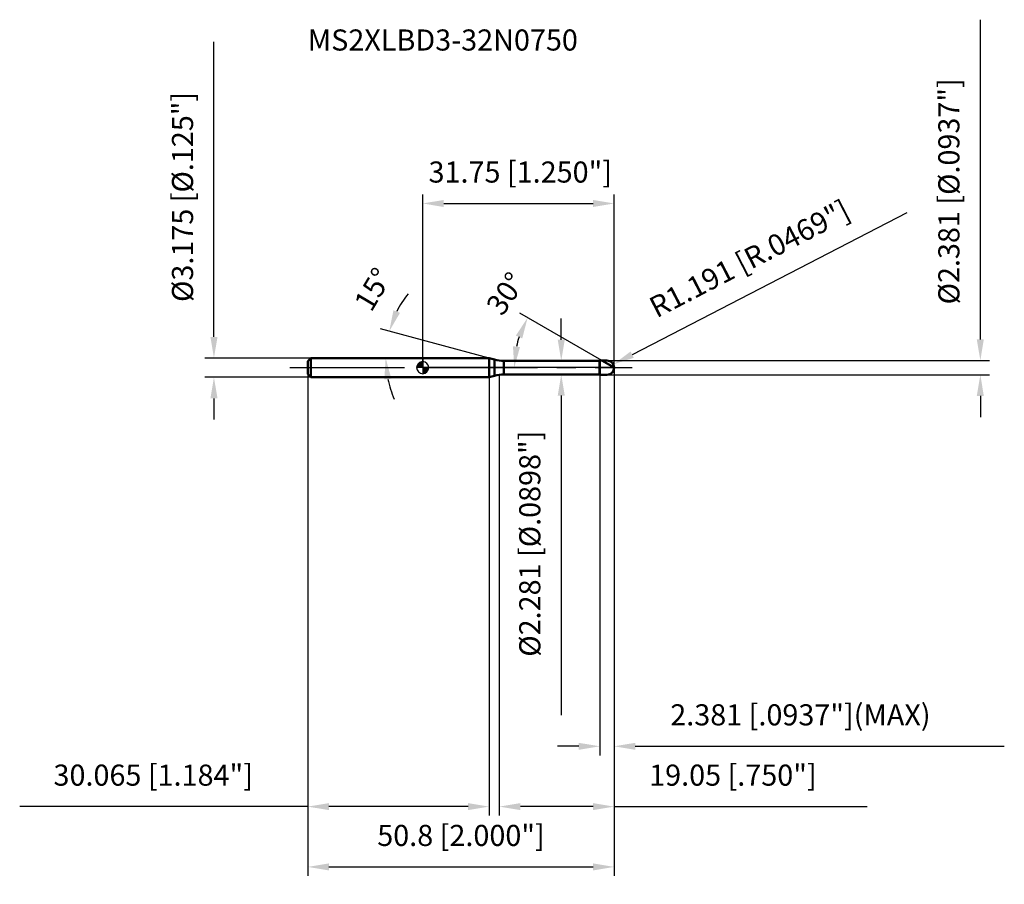
# Model space of a CAD drawing. Units: millimetres. Extents: x -67 to 96, y -86 to 58.
import ezdxf

# ---------------------------------------------------------------- set-up
doc = ezdxf.new("R2010")
doc.units = ezdxf.units.MM
doc.linetypes.add('CENTER2', pattern=[28.575, 19.05, -3.175, 3.175, -3.175])
for name, color, linetype, lineweight in [('1', 4, 'Continuous', 50), ('2', 7, 'Continuous', 25), ('4', 2, 'CENTER2', 25), ('cut', 1, 'Continuous', 25), ('nocut', 7, 'Continuous', 25), ('sk1', 4, 'Continuous', 50), ('sk2', 7, 'Continuous', 25), ('sk4', 2, 'CENTER2', 25), ('sk6', 5, 'Continuous', 35)]:
    doc.layers.add(name, color=color, linetype=linetype, lineweight=lineweight)
doc.layers.add('7', color=5, linetype='Continuous')
doc.styles.add('simplex', font='txt.shx', dxfattribs={"height": 3.5})
doc.styles.get("Standard").update_dxf_attribs({"font": 'txt.shx', "bigfont": '@extfont2.shx'})
doc.dimstyles.new('コピー - ISO-25', dxfattribs={"dimscale": 0, "dimtxt": 3.5, "dimasz": 3.5, "dimexe": 1.5, "dimexo": 0, "dimgap": 2.3, "dimtad": 1, "dimdec": 3, "dimdsep": 46, "dimtxsty": 'simplex', "dimcen": 0.09, "dimclrd": 256, "dimclre": 256, "dimclrt": 256, "dimadec": 0, "dimazin": 0, "dimtfac": 1, "dimtofl": 0, "dimtmove": 0, "dimatfit": 3, "dimfxl": 1, "dimtolj": 1, "dimlwd": -1, "dimlwe": -1, "dimarcsym": 0})

# ---------------------------------------------------------------- blocks, each defined once
blk = doc.blocks.new('zero block')
h = blk.add_hatch(color=7)
h.paths.add_polyline_path([(0, 1, 0.414214), (-1, 0), (0, 0)])
h.paths.add_polyline_path([(1, 0), (0, 0), (0, -1, 0.414214)])
at = {"color": 7, "ltscale": 0.2}
for p, q in [((-1, 0), (1, 0)), ((0, -1), (0, 1))]:
    blk.add_line(p, q, dxfattribs=at)
for start, end in [(90, 180), (180, 270), (0, 90), (270, 0)]:
    blk.add_arc((0, 0), 1, start, end, dxfattribs=at)
blk = doc.blocks.new('*D14')
at = {"layer": '2'}
for p, q in [((31.75, 0), (31.75, -74.3)), ((12.7, -1.19), (12.7, -74.3)), ((28.25, -72.8), (16.2, -72.8)), ((31.75, -72.8), (73.68, -72.8))]:
    blk.add_line(p, q, dxfattribs=at)
for points in [[(16.2, -72.22), (16.2, -73.38), (12.7, -72.8)], [(28.25, -73.38), (28.25, -72.22), (31.75, -72.8)]]:
    blk.add_solid(points, dxfattribs=at)
at = {"layer": 'Defpoints', "color": 0}
for p in [(31.75, 0), (12.7, -1.19), (12.7, -72.8)]:
    blk.add_point(p, dxfattribs=at)
at = {"layer": '2', "insert": (37.55, -65.83), "char_height": 3.5, "attachment_point": 1, "line_spacing_factor": 0.9, "style": 'simplex'}
blk.add_mtext('\\A1;19.05 [.750"]', dxfattribs=at)
blk = doc.blocks.new('*D15')
at = {"layer": '2'}
for p, q in [((92.46, 4.69), (92.46, 57.71)), ((30.56, 1.19), (93.96, 1.19)), ((30.56, -1.19), (93.96, -1.19)), ((92.46, -4.69), (92.46, -8.19))]:
    blk.add_line(p, q, dxfattribs=at)
for points in [[(91.87, 4.69), (93.04, 4.69), (92.46, 1.19)], [(93.04, -4.69), (91.87, -4.69), (92.46, -1.19)]]:
    blk.add_solid(points, dxfattribs=at)
at = {"layer": 'Defpoints', "color": 0}
for p in [(30.56, 1.19), (92.46, 1.19), (30.56, -1.19)]:
    blk.add_point(p, dxfattribs=at)
at = {"layer": '2', "insert": (85.49, 10.49), "char_height": 3.5, "attachment_point": 1, "rotation": 90, "line_spacing_factor": 0.9, "style": 'simplex'}
blk.add_mtext('\\A1;%%c2.381 [%%c.0937"]', dxfattribs=at)
blk = doc.blocks.new('*D16')
at = {"layer": '2'}
for p, q in [((80.25, 25.67), (34.73, 2.15)), ((30.47, 0), (30.65, 0)), ((30.56, -0.09), (30.56, 0.09))]:
    blk.add_line(p, q, dxfattribs=at)
blk.add_solid([(34.46, 2.67), (34.99, 1.63), (31.62, 0.55)], dxfattribs=at)
at = {"layer": 'Defpoints', "color": 0}
for p in [(30.56, 0), (31.62, 0.55)]:
    blk.add_point(p, dxfattribs=at)
at = {"layer": '2', "insert": (37.18, 11.26), "char_height": 3.5, "attachment_point": 1, "rotation": 27.3186, "line_spacing_factor": 0.9, "style": 'simplex'}
blk.add_mtext('\\A1;R1.191 [R.0469"]', dxfattribs=at)
blk = doc.blocks.new('*D17')
at = {"layer": '2'}
for p, q in [((11.02, 1.59), (-7, 6.42)), ((0, 1.59), (-7.64, 1.59))]:
    blk.add_line(p, q, dxfattribs=at)
for start, end in [(141.5777, 153.2888), (191.7112, 203.4223)]:
    blk.add_arc((11.02, 1.59), 17.15, start, end, dxfattribs=at)
for points in [[(-4.85, 9.51), (-3.76, 9.09), (-5.55, 6.03)], [(-5.2, -1.83), (-6.36, -1.95), (-6.14, 1.59)]]:
    blk.add_solid(points, dxfattribs=at)
at = {"layer": 'Defpoints', "color": 0}
for p in [(-6.07, 3.08), (0, 1.59), (0.2, 1.59), (11.02, 1.59), (11.21, 1.53)]:
    blk.add_point(p, dxfattribs=at)
at = {"layer": '2', "insert": (-9.74, 13.88), "char_height": 3.5, "attachment_point": 2, "rotation": 59.3616, "line_spacing_factor": 0.9, "style": 'simplex'}
blk.add_mtext('\\A1;15%%d', dxfattribs=at)
blk = doc.blocks.new('*D18')
at = {"layer": '2'}
for p, q in [((29.69, 1.19), (16.1, 9.04)), ((31.75, 0), (13.68, 0))]:
    blk.add_line(p, q, dxfattribs=at)
blk.add_arc((31.75, 0), 16.57, 162.1243, 167.8757, dxfattribs=at)
for points in [[(16.51, 4.85), (15.45, 5.32), (17.4, 8.29)], [(14.97, 3.54), (16.13, 3.42), (15.18, 0)]]:
    blk.add_solid(points, dxfattribs=at)
at = {"layer": 'Defpoints', "color": 0}
for p in [(15.43, 2.88), (29.69, 1.19), (29.82, 1.12), (31.75, 0), (31.9, 0)]:
    blk.add_point(p, dxfattribs=at)
at = {"layer": '2', "insert": (12.31, 13.27), "char_height": 3.5, "attachment_point": 2, "rotation": 55.6707, "line_spacing_factor": 0.9, "style": 'simplex'}
blk.add_mtext('\\A1;30%%d', dxfattribs=at)
blk = doc.blocks.new('*D19')
at = {"layer": '2'}
for p, q in [((31.75, 0), (31.75, -64.3)), ((29.37, -1.19), (29.37, -64.3)), ((25.87, -62.8), (22.37, -62.8)), ((35.25, -62.8), (96.43, -62.8))]:
    blk.add_line(p, q, dxfattribs=at)
for points in [[(25.87, -63.38), (25.87, -62.22), (29.37, -62.8)], [(35.25, -62.22), (35.25, -63.38), (31.75, -62.8)]]:
    blk.add_solid(points, dxfattribs=at)
at = {"layer": 'Defpoints', "color": 0}
for p in [(31.75, 0), (29.37, -1.19), (31.75, -62.8)]:
    blk.add_point(p, dxfattribs=at)
at = {"layer": '2', "insert": (41.05, -55.83), "char_height": 3.5, "attachment_point": 1, "line_spacing_factor": 0.9, "style": 'simplex'}
blk.add_mtext('\\A1;2.381 [.0937"](MAX)', dxfattribs=at)
blk = doc.blocks.new('*D20')
at = {"layer": 'Defpoints', "color": 0}
for p in [(-34.61, 1.59), (-18.55, 1.59), (-18.55, -1.59)]:
    blk.add_point(p, dxfattribs=at)
at = {"layer": 'sk2'}
for p, q in [((-34.61, 5.09), (-34.61, 54.02)), ((-18.55, 1.59), (-36.11, 1.59)), ((-18.55, -1.59), (-36.11, -1.59)), ((-34.61, -5.09), (-34.61, -8.59))]:
    blk.add_line(p, q, dxfattribs=at)
for points in [[(-35.19, 5.09), (-34.02, 5.09), (-34.61, 1.59)], [(-34.02, -5.09), (-35.19, -5.09), (-34.61, -1.59)]]:
    blk.add_solid(points, dxfattribs=at)
at = {"layer": 'sk2', "insert": (-41.57, 10.89), "char_height": 3.5, "attachment_point": 1, "rotation": 90, "line_spacing_factor": 0.9, "style": 'simplex'}
blk.add_mtext('\\A1;%%c3.175 [%%c.125"]', dxfattribs=at)
blk = doc.blocks.new('*D21')
at = {"layer": 'Defpoints', "color": 0}
for p in [(31.75, 0), (-19.05, -1.09), (31.75, -82.8)]:
    blk.add_point(p, dxfattribs=at)
at = {"layer": 'sk2'}
for p, q in [((31.75, 0), (31.75, -84.3)), ((-19.05, -1.09), (-19.05, -84.3)), ((-15.55, -82.8), (28.25, -82.8))]:
    blk.add_line(p, q, dxfattribs=at)
for points in [[(-15.55, -82.22), (-15.55, -83.38), (-19.05, -82.8)], [(28.25, -83.38), (28.25, -82.22), (31.75, -82.8)]]:
    blk.add_solid(points, dxfattribs=at)
at = {"layer": 'sk2', "insert": (6.35, -75.83), "char_height": 3.5, "attachment_point": 2, "line_spacing_factor": 0.9, "style": 'simplex'}
blk.add_mtext('\\A1;50.8 [2.000"]', dxfattribs=at)
blk = doc.blocks.new('*D22')
at = {"layer": 'Defpoints', "color": 0}
for p in [(-19.05, -1.09), (11.02, -1.59), (-19.05, -72.8)]:
    blk.add_point(p, dxfattribs=at)
at = {"layer": 'sk2'}
for p, q in [((-19.05, -1.09), (-19.05, -74.3)), ((11.02, -1.59), (11.02, -74.3)), ((-19.05, -72.8), (-66.82, -72.8)), ((7.52, -72.8), (-15.55, -72.8))]:
    blk.add_line(p, q, dxfattribs=at)
for points in [[(-15.55, -72.22), (-15.55, -73.38), (-19.05, -72.8)], [(7.52, -73.38), (7.52, -72.22), (11.02, -72.8)]]:
    blk.add_solid(points, dxfattribs=at)
at = {"layer": 'sk2', "insert": (-44.68, -65.83), "char_height": 3.5, "attachment_point": 2, "line_spacing_factor": 0.9, "style": 'simplex'}
blk.add_mtext('\\A1;30.065 [1.184"]', dxfattribs=at)
blk = doc.blocks.new('*D23')
at = {"layer": '2'}
for p, q in [((0, 0), (0, 28.73)), ((31.75, 0), (31.75, 28.73)), ((3.5, 27.23), (28.25, 27.23))]:
    blk.add_line(p, q, dxfattribs=at)
for points in [[(3.5, 27.81), (3.5, 26.64), (0, 27.23)], [(28.25, 26.64), (28.25, 27.81), (31.75, 27.23)]]:
    blk.add_solid(points, dxfattribs=at)
at = {"layer": 'Defpoints', "color": 0}
for p in [(31.75, 27.23), (0, 0), (31.75, 0)]:
    blk.add_point(p, dxfattribs=at)
at = {"layer": '2', "insert": (16.18, 34.19), "char_height": 3.5, "attachment_point": 2, "line_spacing_factor": 0.9, "style": 'simplex'}
blk.add_mtext('\\A1;31.75 [1.250"]', dxfattribs=at)
blk = doc.blocks.new('*D24')
at = {"layer": '2'}
for p, q in [((22.97, 4.64), (22.97, 8.14)), ((13.47, 1.14), (24.47, 1.14)), ((13.47, -1.14), (24.47, -1.14)), ((22.97, -4.64), (22.97, -57.66))]:
    blk.add_line(p, q, dxfattribs=at)
for points in [[(22.39, 4.64), (23.56, 4.64), (22.97, 1.14)], [(23.56, -4.64), (22.39, -4.64), (22.97, -1.14)]]:
    blk.add_solid(points, dxfattribs=at)
at = {"layer": 'Defpoints', "color": 0}
for p in [(13.47, 1.14), (13.47, -1.14), (22.97, -1.14)]:
    blk.add_point(p, dxfattribs=at)
at = {"layer": '2', "insert": (16.01, -10.44), "char_height": 3.5, "attachment_point": 3, "rotation": 90, "line_spacing_factor": 0.9, "style": 'simplex'}
blk.add_mtext('\\A1;%%c2.281 [%%c.0898"]', dxfattribs=at)

msp = doc.modelspace()

# ---------------------------------------------------------------- linework, layer by layer
at = {"layer": '1'}
for p, q in [((11.0153, 1.5875), (0, 1.5875)), ((11.9201, 1.3451), (11.0153, 1.5875)), ((11.0153, 1.5875), (11.0153, -1.5875)), ((11.9201, 1.3451), (11.9201, -1.3451)), ((13.473, 1.1406), (29.3188, 1.1406)), ((13.473, 1.1406), (13.473, -1.1406)), ((29.3688, 1.1906), (29.3188, 1.1406)), ((29.3188, 1.1406), (29.3188, -1.1406)), ((29.3688, 1.1906), (30.5594, 1.1906)), ((29.3688, 1.1906), (29.3688, -1.1906)), ((31.75, 0), (29.6878, 1.1906)), ((0, -1.5875), (11.0153, -1.5875)), ((11.0153, -1.5875), (11.9201, -1.3451)), ((29.3188, -1.1406), (13.473, -1.1406)), ((29.3188, -1.1406), (29.3688, -1.1906)), ((30.5594, -1.1906), (29.3688, -1.1906))]:
    msp.add_line(p, q, dxfattribs=at)
for centre, radius, start, end in [((13.473, 7.1406), 6, 255, 270), ((30.5594, 0), 1.1906, 270, 90), ((13.473, -7.1406), 6, 90, 105)]:
    msp.add_arc(centre, radius, start, end, dxfattribs=at)
at = {"layer": '4'}
msp.add_line((0, 0), (34.75, 0), dxfattribs=at)
at = {"layer": '7'}
for p, q in [((29.3688, 1.1906), (30.5594, 1.1906)), ((29.3688, 1.1906), (29.3688, -1.1906)), ((30.5594, -1.1906), (29.3688, -1.1906))]:
    msp.add_line(p, q, dxfattribs=at)
msp.add_arc((30.5594, 0), 1.1906, 270, 90, dxfattribs=at)
at = {"layer": 'cut'}
for p, q in [((30.5594, 1.1906), (29.3688, 1.1906)), ((29.3688, 1.1906), (29.3688, 0)), ((29.3688, 0), (31.75, 0))]:
    msp.add_line(p, q, dxfattribs=at)
msp.add_arc((30.5594, 0), 1.1906, 0, 90, dxfattribs=at)
at = {"layer": 'nocut'}
for p, q in [((0, 1.5875), (0, 0)), ((11.0153, 1.5875), (0, 1.5875)), ((29.3688, 0), (0, 0)), ((11.9201, 1.3451), (11.0153, 1.5875)), ((13.473, 1.1406), (29.3188, 1.1406)), ((29.3688, 1.1906), (29.3188, 1.1406)), ((29.3688, 1.1906), (29.3688, 0))]:
    msp.add_line(p, q, dxfattribs=at)
msp.add_arc((13.473, 7.1406), 6, 255, 270, dxfattribs=at)
at = {"layer": 'sk1'}
for p, q in [((-19.05, 1.0875), (-18.55, 1.5875)), ((-19.05, 1.0875), (-19.05, -1.0875)), ((-18.55, 1.5875), (-18.55, -1.5875)), ((0, 1.5875), (-18.55, 1.5875)), ((-19.05, -1.0875), (-18.55, -1.5875)), ((-18.55, -1.5875), (0, -1.5875))]:
    msp.add_line(p, q, dxfattribs=at)
at = {"layer": 'sk4'}
msp.add_line((-22.05, 0), (0, 0), dxfattribs=at)

# ---------------------------------------------------------------- block references
at = {"rotation": 180}
msp.add_blockref('zero block', (0, 0), dxfattribs=at)

# ---------------------------------------------------------------- texts
at = {"layer": 'sk6', "insert": (-19.05, 56.0875), "char_height": 3.5, "width": 47.6, "attachment_point": 1, "line_spacing_factor": 0.9}
msp.add_mtext('MS2XLBD3-32N0750', dxfattribs=at)

# ---------------------------------------------------------------- dimensions: what is measured, and where the dimension line sits
at = {"layer": '2'}
for base, p1, p2, angle, picture, middle in [((92.4576, 1.1906), (30.5594, -1.1906), (30.5594, 1.1906), 90, '*D15', (92.4576, 32.949)), ((22.973, -1.1406), (13.473, 1.1406), (13.473, -1.1406), 270, '*D24', (22.973, -32.899))]:
    dim = msp.add_linear_dim(base=base, p1=p1, p2=p2, angle=angle, text='%%c<>', dimstyle='コピー - ISO-25', override={"dimscale": 1}, dxfattribs=at)
    dim.commit()
    dim.dimension.update_dxf_attribs({"geometry": picture, "text_midpoint": middle, "dimtype": 160})
dim = msp.add_linear_dim(base=(31.75, 27.2254), p1=(0, 0), p2=(31.75, 0), dimstyle='コピー - ISO-25', override={"dimscale": 1}, dxfattribs=at)
dim.commit()
dim.dimension.update_dxf_attribs({"geometry": '*D23', "text_midpoint": (16.1761, 27.2254), "dimtype": 160})
dim = msp.add_radius_dim(center=(30.5594, 0), mpoint=(31.6172, 0.5464), dimstyle='コピー - ISO-25', override={"dimscale": 1}, dxfattribs=at)
dim.commit()
dim.dimension.update_dxf_attribs({"geometry": '*D16', "text_midpoint": (59.2892, 14.8404), "dimtype": 164})
for base, line1, line2, picture, middle in [((-6.0727, 3.0825), ((11.2117, 1.5349), (11.0153, 1.5875)), ((0.2033, 1.5875), (0, 1.5875)), '*D17', (-3.7434, 10.3291)), ((15.4308, 2.8775), ((29.8181, 1.1154), (29.6878, 1.1906)), ((31.9005, 0), (31.75, 0)), '*D18', (18.0656, 9.3451))]:
    dim = msp.add_angular_dim_2l(base=base, line1=line1, line2=line2, dimstyle='コピー - ISO-25', override={"dimscale": 1}, dxfattribs=at)
    dim.commit()
    dim.dimension.update_dxf_attribs({"geometry": picture, "text_midpoint": middle, "dimtype": 162})
dim = msp.add_linear_dim(base=(12.7, -72.7988), p1=(31.75, 0), p2=(12.7, -1.1906), angle=180, dimstyle='コピー - ISO-25', override={"dimscale": 1}, dxfattribs=at)
dim.commit()
dim.dimension.update_dxf_attribs({"geometry": '*D14', "text_midpoint": (54.4667, -72.7988), "dimtype": 160})
dim = msp.add_linear_dim(base=(31.75, -62.7988), p1=(29.3688, -1.1906), p2=(31.75, 0), text='<>(MAX)', dimstyle='コピー - ISO-25', override={"dimscale": 1}, dxfattribs=at)
dim.commit()
dim.dimension.update_dxf_attribs({"geometry": '*D19', "text_midpoint": (67.5917, -62.7988), "dimtype": 160})
at = {"layer": 'sk2'}
dim = msp.add_linear_dim(base=(-34.6078, 1.5875), p1=(-18.55, -1.5875), p2=(-18.55, 1.5875), angle=90, text='%%c<>', dimstyle='コピー - ISO-25', override={"dimscale": 1}, dxfattribs=at)
dim.commit()
dim.dimension.update_dxf_attribs({"geometry": '*D20', "text_midpoint": (-34.6078, 31.3042), "dimtype": 160})
dim = msp.add_linear_dim(base=(31.75, -82.7988), p1=(-19.05, -1.0875), p2=(31.75, 0), dimstyle='コピー - ISO-25', override={"dimscale": 1}, dxfattribs=at)
dim.commit()
dim.dimension.update_dxf_attribs({"geometry": '*D21', "text_midpoint": (6.35, -78.1655)})
dim = msp.add_linear_dim(base=(-19.05, -72.7988), p1=(11.0153, -1.5875), p2=(-19.05, -1.0875), angle=180, dimstyle='コピー - ISO-25', override={"dimscale": 1}, dxfattribs=at)
dim.commit()
dim.dimension.update_dxf_attribs({"geometry": '*D22', "text_midpoint": (-44.6833, -68.1655)})

doc.saveas('drawing.dxf')
